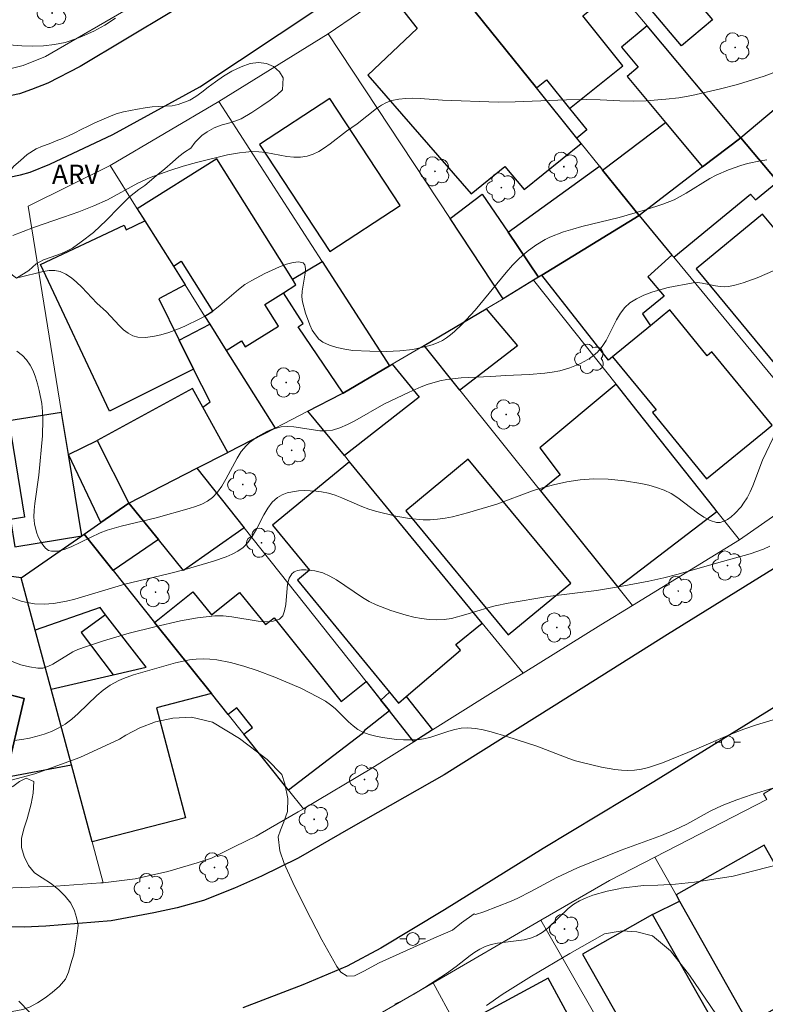
# Model space of a CAD drawing. Units: metres. Extents: x 281182 to 281697, y 1672120 to 1672687.
# Drawn here: x 281515 to 281573, y 1672216 to 1672292 of the extents above; entities that cross this region are included whole.
import ezdxf

# ---------------------------------------------------------------- set-up
doc = ezdxf.new("R2010")
doc.units = ezdxf.units.M
doc.header["$MEASUREMENT"] = 0
for name, color, linetype, lineweight, true_color in [('Arvores_Isoladas', 7, 'Continuous', 18, 0x00ff33), ('Curvas_Intermediarias', 7, 'Continuous', 9, 0x783c14), ('Curvas_Mestras', 7, 'Continuous', 20, 0x783c14), ('Topon_Vegetacao', 7, 'Continuous', 9, 0x00ff33), ('Vegetacao', 7, 'Orla8', 9, 0x00ff33)]:
    doc.layers.add(name, color=color, linetype=linetype, lineweight=lineweight, true_color=true_color)
for name, color, linetype, lineweight in [('Edificacoes', 7, 'Continuous', 30), ('Muro_Grade', 8, 'Continuous', 20), ('Pavimentacao_Asfaltica_Mfio', 10, 'Continuous', 30), ('Pavimentacao_Nao_Asfaltica_Mfio', 10, 'Continuous', 30), ('Poste', 7, 'Continuous', 9)]:
    doc.layers.add(name, color=color, linetype=linetype, lineweight=lineweight)
doc.styles.add('Arial', font='arial.ttf', dxfattribs={"height": 1.5})
doc.styles.get("Standard").update_dxf_attribs({"font": 'arial.ttf'})
doc.linetypes.add('Orla8', pattern='A,6,-0.5,["V",Standard,S=1,R=0,X=-0.5,Y=-1],-0.5,6,-0.5,["V",Standard,S=1,R=0,X=-0.5,Y=-1],-0.5', length=14)

# ---------------------------------------------------------------- blocks, each defined once
blk = doc.blocks.new('Arvore')
at = {"layer": 'Arvores_Isoladas'}
blk.add_lwpolyline([(-0.718, 0.493, 0.872324), (-0.722, -0.551, 0.862983), (0.284, -0.827, 0.900105), (0.89, 0.029, 0.863155), (0.262, 0.861, 0.882486)], format="xyb", close=True, dxfattribs=at)
blk.add_circle((0, 0), 0.0286, dxfattribs=at)
blk = doc.blocks.new('Poste')
at = {"layer": 'Poste'}
for points in [[(-0.5, 0), (-1, 0)], [(0.5, 0), (1, 0)]]:
    blk.add_lwpolyline(points, dxfattribs=at)
blk.add_lwpolyline([(0, 0.5, 1), (0, -0.5, 1)], format="xyb", close=True, dxfattribs=at)

msp = doc.modelspace()

# ---------------------------------------------------------------- linework, layer by layer
at = {"layer": 'Curvas_Intermediarias', "flags": 128}
for points, elevation in [([(281574.218, 1672288.483), (281573.047, 1672288.047), (281570.945, 1672287.409), (281569.528, 1672287.027), (281567.387, 1672286.541), (281566.378, 1672286.368), (281565.359, 1672286.242), (281563.822, 1672286.128), (281562.799, 1672286.096), (281561.773, 1672286.126), (281560.233, 1672286.209), (281559.206, 1672286.232), (281557.606, 1672286.195), (281553.606, 1672286.038), (281552.267, 1672286.028), (281547.927, 1672286.183), (281546.197, 1672286.306), (281545.626, 1672286.326), (281545.065, 1672286.314), (281544.517, 1672286.259), (281543.987, 1672286.147), (281543.566, 1672285.993), (281543.163, 1672285.781), (281542.774, 1672285.524), (281541.27, 1672284.324), (281540.452, 1672283.747), (281539.169, 1672282.754), (281538.735, 1672282.445), (281538.292, 1672282.173), (281537.837, 1672281.952), (281537.365, 1672281.798), (281536.857, 1672281.723), (281536.333, 1672281.727), (281535.795, 1672281.786), (281534.144, 1672282.08), (281533.596, 1672282.144), (281533.056, 1672282.155), (281532.577, 1672282.121), (281532.099, 1672282.064), (281531.146, 1672281.894), (281528.733, 1672281.303), (281527.686, 1672281.014), (281526.648, 1672280.695), (281525.124, 1672280.136), (281524.157, 1672279.681), (281521.798, 1672278.396), (281520.729, 1672277.925), (281519.548, 1672277.461), (281518.354, 1672277.029), (281516.024, 1672276.237), (281514.408, 1672275.608)], 64), ([(281573.242, 1672281.516), (281572.736, 1672281.445), (281571.726, 1672281.217), (281571.226, 1672281.068), (281570.245, 1672280.723), (281569.279, 1672280.312), (281568.804, 1672280.056), (281566.953, 1672278.907), (281566.482, 1672278.64), (281565.998, 1672278.4), (281565.13, 1672278.05), (281563.786, 1672277.617), (281561.711, 1672277.023), (281558.809, 1672276.31), (281558.093, 1672276.113), (281557.387, 1672275.892), (281556.318, 1672275.474), (281555.946, 1672275.289), (281555.226, 1672274.861), (281554.547, 1672274.367), (281553.922, 1672273.822), (281553.394, 1672273.287), (281552.89, 1672272.725), (281550.484, 1672269.782), (281549.43, 1672268.659), (281548.862, 1672268.105), (281548.564, 1672267.85), (281548.255, 1672267.618), (281547.933, 1672267.417), (281547.596, 1672267.252), (281547.129, 1672267.077), (281546.642, 1672266.929), (281545.629, 1672266.713), (281544.591, 1672266.593), (281543.564, 1672266.557), (281542.273, 1672266.565), (281540.945, 1672266.636), (281540.3, 1672266.719), (281539.686, 1672266.847), (281539.115, 1672267.031), (281538.601, 1672267.278), (281538.284, 1672267.52), (281538.009, 1672267.837), (281537.771, 1672268.213), (281537.567, 1672268.632), (281537.241, 1672269.535), (281537.002, 1672270.417), (281536.957, 1672270.815), (281536.986, 1672271.268), (281537.214, 1672272.66), (281537.242, 1672273.036), (281537.196, 1672273.319), (281537.049, 1672273.478), (281536.707, 1672273.54), (281536.272, 1672273.493), (281535.768, 1672273.36), (281535.218, 1672273.16), (281534.078, 1672272.64), (281533.043, 1672272.096), (281532.511, 1672271.768), (281532.005, 1672271.393), (281530.546, 1672270.151), (281530.052, 1672269.754), (281529.539, 1672269.393), (281529, 1672269.085), (281527.824, 1672268.527), (281527.203, 1672268.266), (281526.573, 1672268.035), (281525.943, 1672267.846), (281525.322, 1672267.713), (281524.719, 1672267.649), (281524.145, 1672267.667), (281523.758, 1672267.768), (281523.392, 1672267.967), (281523.04, 1672268.24), (281522.699, 1672268.566), (281521.7, 1672269.639), (281520.955, 1672270.327), (281519.779, 1672271.566), (281519.381, 1672271.955), (281518.97, 1672272.301), (281518.541, 1672272.585), (281518.088, 1672272.787), (281517.671, 1672272.869), (281517.231, 1672272.864), (281516.772, 1672272.794), (281514.863, 1672272.316)], 63), ([(281575.24, 1672273.486), (281572.483, 1672272.303), (281571.392, 1672271.905), (281570.843, 1672271.746), (281570.289, 1672271.622), (281569.948, 1672271.592), (281569.601, 1672271.616), (281569.249, 1672271.676), (281568.187, 1672271.894), (281567.838, 1672271.922), (281567.494, 1672271.897), (281565.546, 1672271.534), (281564.894, 1672271.372), (281564.258, 1672271.178), (281563.65, 1672270.946), (281563.08, 1672270.668), (281562.557, 1672270.339), (281562.156, 1672269.974), (281561.817, 1672269.527), (281561.522, 1672269.025), (281560.706, 1672267.417), (281560.392, 1672266.928), (281560.026, 1672266.502), (281559.724, 1672266.238), (281559.392, 1672265.999), (281559.036, 1672265.784), (281558.661, 1672265.592), (281557.877, 1672265.275), (281557.082, 1672265.045), (281556.499, 1672264.927), (281555.905, 1672264.845), (281554.698, 1672264.755), (281552.87, 1672264.683), (281551.694, 1672264.603), (281549.399, 1672264.498), (281548.269, 1672264.371), (281547.714, 1672264.263), (281546.743, 1672263.975), (281546.266, 1672263.794), (281545.324, 1672263.382), (281543.351, 1672262.437), (281541.086, 1672261.127), (281540.514, 1672260.838), (281539.932, 1672260.595), (281539.336, 1672260.413), (281538.856, 1672260.346), (281538.359, 1672260.356), (281537.852, 1672260.417), (281536.318, 1672260.671), (281535.819, 1672260.698), (281535.335, 1672260.654), (281534.965, 1672260.569), (281534.593, 1672260.45), (281534.224, 1672260.3), (281533.516, 1672259.918), (281532.88, 1672259.446), (281532.601, 1672259.184), (281532.225, 1672258.731), (281531.897, 1672258.222), (281531.032, 1672256.567), (281530.724, 1672256.041), (281530.378, 1672255.563), (281529.976, 1672255.153), (281529.58, 1672254.868), (281529.141, 1672254.633), (281528.669, 1672254.438), (281528.173, 1672254.274), (281525.597, 1672253.561), (281522.856, 1672252.903), (281521.773, 1672252.599), (281521.212, 1672252.388), (281518.95, 1672251.294), (281518.413, 1672251.088), (281517.902, 1672250.961), (281517.423, 1672250.94), (281517.179, 1672251.016), (281516.949, 1672251.188), (281516.738, 1672251.436), (281516.548, 1672251.739), (281516.385, 1672252.076), (281516.251, 1672252.427), (281516.088, 1672253.091), (281516.046, 1672253.611), (281516.056, 1672254.143), (281516.107, 1672254.684), (281516.443, 1672256.886), (281516.705, 1672259.972), (281516.748, 1672261.235), (281516.723, 1672261.858), (281516.655, 1672262.473), (281516.466, 1672263.498), (281516.335, 1672264.023), (281516.175, 1672264.539), (281515.982, 1672265.032), (281515.75, 1672265.49), (281515.478, 1672265.899), (281515.16, 1672266.246), (281514.725, 1672266.572)], 62), ([(281514.097, 1672247.423), (281515.046, 1672247.055), (281515.387, 1672246.957), (281516.104, 1672246.842), (281516.844, 1672246.822), (281517.581, 1672246.877), (281518.597, 1672247.055), (281519.251, 1672247.212), (281523.151, 1672248.382), (281526.519, 1672249.185), (281527.858, 1672249.53), (281530.048, 1672250.162), (281531.053, 1672250.499), (281531.525, 1672250.706), (281531.967, 1672250.951), (281532.37, 1672251.241), (281532.771, 1672251.651), (281533.115, 1672252.14), (281533.421, 1672252.68), (281533.995, 1672253.797), (281534.303, 1672254.318), (281534.651, 1672254.777), (281535.057, 1672255.146), (281535.407, 1672255.347), (281535.803, 1672255.496), (281536.232, 1672255.597), (281536.685, 1672255.657), (281537.149, 1672255.68), (281538.068, 1672255.642), (281538.5, 1672255.591), (281539.035, 1672255.484), (281539.562, 1672255.323), (281540.084, 1672255.123), (281541.648, 1672254.445), (281542.175, 1672254.244), (281542.71, 1672254.08), (281544.294, 1672253.693), (281545.365, 1672253.497), (281546.436, 1672253.4), (281546.967, 1672253.401), (281547.551, 1672253.446), (281548.135, 1672253.528), (281548.719, 1672253.642), (281549.883, 1672253.935), (281552.177, 1672254.615), (281554.961, 1672255.665), (281555.523, 1672255.852), (281556.6, 1672256.136), (281557.632, 1672256.358), (281558.674, 1672256.523), (281559.717, 1672256.602), (281560.866, 1672256.572), (281562.142, 1672256.453), (281563.411, 1672256.242), (281564.034, 1672256.097), (281564.644, 1672255.924), (281565.238, 1672255.72), (281565.78, 1672255.463), (281566.306, 1672255.125), (281567.822, 1672253.948), (281568.317, 1672253.608), (281568.813, 1672253.346), (281569.312, 1672253.197), (281569.591, 1672253.198), (281569.88, 1672253.283), (281570.173, 1672253.437), (281570.461, 1672253.643), (281570.738, 1672253.887), (281571.229, 1672254.425), (281571.43, 1672254.689), (281571.704, 1672255.118), (281571.943, 1672255.575), (281572.154, 1672256.054), (281572.916, 1672258.047), (281574.027, 1672260.41)], 61), ([(281574.964, 1672238.131), (281572.441, 1672237.383), (281571.444, 1672237.05), (281570.39, 1672236.632), (281567.784, 1672235.504), (281565.1, 1672234.429), (281564.556, 1672234.232), (281564.009, 1672234.064), (281563.459, 1672233.933), (281562.906, 1672233.849), (281562.403, 1672233.822), (281561.892, 1672233.837), (281561.378, 1672233.888), (281560.345, 1672234.07), (281558.82, 1672234.439), (281558.306, 1672234.585), (281557.799, 1672234.755), (281555.292, 1672235.726), (281552.955, 1672236.487), (281551.727, 1672236.85), (281551.111, 1672236.992), (281550.496, 1672237.093), (281549.882, 1672237.145), (281549.393, 1672237.122), (281548.905, 1672237.03), (281548.417, 1672236.89), (281546.948, 1672236.401), (281546.456, 1672236.285), (281545.963, 1672236.228), (281544.888, 1672236.223), (281544.341, 1672236.252), (281543.254, 1672236.387), (281542.726, 1672236.498), (281542.215, 1672236.643), (281541.727, 1672236.823), (281541.324, 1672237.035), (281540.95, 1672237.308), (281540.595, 1672237.624), (281539.56, 1672238.653), (281539.194, 1672238.963), (281538.804, 1672239.228), (281538.17, 1672239.583), (281536.865, 1672240.243), (281536.197, 1672240.549), (281534.841, 1672241.114), (281533.47, 1672241.619), (281532.439, 1672241.96), (281531.383, 1672242.254), (281530.318, 1672242.461), (281529.786, 1672242.518), (281529.257, 1672242.539), (281528.719, 1672242.516), (281528.179, 1672242.452), (281527.099, 1672242.23), (281523.805, 1672241.284), (281523.047, 1672241.015), (281522.68, 1672240.857), (281521.986, 1672240.481), (281521.455, 1672240.099), (281520.951, 1672239.668), (281519.5, 1672238.273), (281519.003, 1672237.836), (281518.484, 1672237.444), (281517.933, 1672237.117), (281517.409, 1672236.877), (281516.859, 1672236.67), (281516.288, 1672236.497), (281515.703, 1672236.357), (281515.111, 1672236.249), (281514.517, 1672236.172)], 59), ([(281574.467, 1672232.684), (281572.088, 1672231.95), (281570.914, 1672231.537), (281569.758, 1672231.083), (281568.821, 1672230.64), (281566.996, 1672229.638), (281566.065, 1672229.179), (281565.031, 1672228.752), (281561.877, 1672227.587), (281558.478, 1672226.214), (281556.847, 1672225.469), (281554.828, 1672224.378), (281553.809, 1672223.855), (281553.289, 1672223.619), (281552.233, 1672223.189), (281551.16, 1672222.796), (281550.508, 1672222.58), (281550.395, 1672222.635), (281549.402, 1672221.924), (281548.719, 1672221.339), (281547.253, 1672220.722), (281542.999, 1672218.789), (281541.805, 1672218.154), (281541.062, 1672217.788), (281540.5, 1672217.761), (281539.99, 1672218.076), (281539.673, 1672218.519), (281538.508, 1672220.598), (281537.21, 1672223.131), (281536.247, 1672225.073), (281535.571, 1672226.557), (281535.249, 1672227.551), (281535.114, 1672228.636), (281535.28, 1672229.156), (281535.562, 1672229.809), (281535.848, 1672230.61), (281535.868, 1672231.635), (281535.617, 1672232.777), (281535.386, 1672233.513), (281534.238, 1672234.688), (281532.077, 1672236.31), (281529.991, 1672237.59), (281528.349, 1672237.994), (281526.887, 1672237.898), (281525.526, 1672237.63), (281524.302, 1672237.162), (281523.216, 1672236.584), (281522.722, 1672236.261), (281519.628, 1672234.83), (281516.117, 1672233.558), (281511.936, 1672232.43)], 58), ([(281577.596, 1672227.367), (281570.618, 1672225.574), (281567.585, 1672225.089), (281566.108, 1672224.939), (281564.739, 1672224.854), (281563.619, 1672224.834), (281561.87, 1672224.642), (281561.692, 1672224.58), (281560.777, 1672224.401), (281559.673, 1672224.083), (281559.143, 1672223.883), (281558.634, 1672223.653), (281558.177, 1672223.381), (281557.749, 1672223.047), (281556.14, 1672221.51), (281555.712, 1672221.178), (281555.255, 1672220.909), (281554.792, 1672220.727), (281554.3, 1672220.605), (281552.23, 1672220.333), (281551.73, 1672220.226), (281551.253, 1672220.065), (281550.848, 1672219.868), (281550.46, 1672219.634), (281550.085, 1672219.371), (281548.99, 1672218.507), (281548.244, 1672217.961), (281546.553, 1672216.865), (281545.693, 1672216.341), (281544.813, 1672215.854), (281544.219, 1672215.561)], 57), ([(281569.695, 1672214.173), (281567.208, 1672217.825), (281565.728, 1672219.732), (281564.308, 1672220.919), (281563.098, 1672221.217), (281561.945, 1672221.292), (281560.564, 1672221.074), (281557.872, 1672219.537), (281554.887, 1672217.761), (281552.582, 1672216.331), (281551.366, 1672215.461)], 56), ([(281515.698, 1672214.944), (281514.86, 1672215.811)], 57)]:
    msp.add_lwpolyline(points, dxfattribs=dict(at, elevation=elevation))
at = {"layer": 'Curvas_Mestras', "flags": 128}
for points, elevation in [([(281522.408, 1672292.576), (281521.587, 1672292.043), (281520.731, 1672291.575), (281519.843, 1672291.165), (281519.39, 1672290.986), (281518.474, 1672290.691), (281517.65, 1672290.512), (281516.799, 1672290.41), (281515.942, 1672290.38), (281515.093, 1672290.418), (281513.015, 1672290.583), (281512.315, 1672290.666), (281511.635, 1672290.78), (281510.987, 1672290.938), (281510.385, 1672291.149), (281509.843, 1672291.424), (281509.573, 1672291.665), (281509.373, 1672291.987), (281509.225, 1672292.371), (281508.881, 1672293.671)], 65), ([(281573.467, 1672251.331), (281572.975, 1672251.102), (281571.943, 1672250.731), (281569.792, 1672250.15), (281566.216, 1672249.117), (281565.193, 1672248.862), (281564.024, 1672248.605), (281561.669, 1672248.16), (281559.947, 1672247.881), (281556.143, 1672247.402), (281553.058, 1672246.88), (281552.036, 1672246.676), (281551.465, 1672246.536), (281549.759, 1672246.004), (281548.625, 1672245.704), (281548.058, 1672245.614), (281547.491, 1672245.584), (281546.896, 1672245.613), (281546.297, 1672245.688), (281545.695, 1672245.801), (281545.095, 1672245.948), (281543.91, 1672246.32), (281542.768, 1672246.759), (281542.222, 1672247.019), (281541.695, 1672247.33), (281539.651, 1672248.718), (281539.127, 1672249.012), (281538.587, 1672249.249), (281537.962, 1672249.418), (281537.269, 1672249.494), (281536.935, 1672249.483), (281536.629, 1672249.43), (281536.367, 1672249.331), (281536.164, 1672249.18), (281535.962, 1672248.839), (281535.846, 1672248.387), (281535.699, 1672246.774), (281535.614, 1672246.289), (281535.46, 1672245.899), (281535.205, 1672245.644), (281534.723, 1672245.478), (281534.161, 1672245.433), (281533.538, 1672245.478), (281531.488, 1672245.82), (281530.807, 1672245.895), (281530.159, 1672245.897), (281528.818, 1672245.746), (281527.48, 1672245.507), (281525.488, 1672245.052), (281523.478, 1672244.541), (281521.467, 1672243.95), (281520.142, 1672243.51), (281519.485, 1672243.277), (281519.083, 1672243.097), (281517.519, 1672242.125), (281517.131, 1672241.94), (281516.741, 1672241.826), (281516.347, 1672241.806), (281515.689, 1672241.907), (281515.019, 1672242.084), (281514.344, 1672242.323)], 60)]:
    msp.add_lwpolyline(points, dxfattribs=dict(at, elevation=elevation))
at = {"layer": 'Edificacoes', "flags": 128}
for points in [[(281566.254, 1672304.419), (281567.505, 1672302.945), (281569.429, 1672300.678), (281567.513, 1672299.052), (281570.229, 1672295.852), (281567.838, 1672293.822), (281568.996, 1672292.458), (281566.596, 1672290.422), (281564.162, 1672293.29), (281558.007, 1672300.543), (281562.967, 1672304.752), (281564.507, 1672302.936)], [(281548.738, 1672295.257), (281555.268, 1672287.132), (281556.055, 1672287.764), (281557.853, 1672285.526), (281562.003, 1672288.861), (281558.872, 1672292.757), (281561.492, 1672294.863), (281557.405, 1672299.753), (281554.884, 1672297.727), (281553.679, 1672299.227)], [(281548.738, 1672295.257), (281547.268, 1672297.086), (281543.734, 1672294.599), (281545.959, 1672291.772), (281542.114, 1672288.12), (281550.179, 1672278.868), (281552.785, 1672281.007), (281554.295, 1672279.193), (281558.755, 1672282.792), (281558.417, 1672283.213), (281555.268, 1672287.132)], [(281571.208, 1672283.236), (281563.903, 1672291.977), (281561.905, 1672290.307), (281563.213, 1672288.741), (281562.339, 1672288.011), (281565.33, 1672284.433), (281568.234, 1672280.958)], [(281571.208, 1672283.236), (281573.973, 1672279.952), (281577.954, 1672283.494), (281578.407, 1672283.897), (281581.299, 1672286.47), (281578.689, 1672289.51)], [(281558.417, 1672283.213), (281555.268, 1672287.132), (281556.055, 1672287.764), (281557.853, 1672285.526), (281559.204, 1672283.846)], [(281533.65, 1672282.706), (281539.151, 1672274.346), (281544.629, 1672277.951), (281539.129, 1672286.311)], [(281563.28, 1672277.162), (281560.42, 1672280.72), (281565.33, 1672284.433), (281568.234, 1672280.958)], [(281563.28, 1672277.162), (281565.837, 1672274.065), (281565.972, 1672273.902), (281571.968, 1672278.829), (281572.37, 1672278.4), (281574.089, 1672279.814), (281573.973, 1672279.952), (281571.208, 1672283.236), (281568.234, 1672280.958)], [(281527.548, 1672273.599), (281530.011, 1672269.675), (281529.391, 1672269.287), (281529.766, 1672268.689), (281531.059, 1672266.63), (281532.249, 1672267.377), (281532.544, 1672266.908), (281535.13, 1672268.531), (281534.071, 1672270.217), (281535.533, 1672271.134), (281536.499, 1672271.741), (281536.22, 1672272.185), (281530.315, 1672281.594), (281524.111, 1672277.701), (281524.713, 1672276.741), (281526.929, 1672273.211)], [(281555.696, 1672272.512), (281555.434, 1672272.351), (281553.046, 1672275.86), (281560.175, 1672281.025), (281560.42, 1672280.72), (281563.28, 1672277.162)], [(281552.669, 1672270.656), (281548.523, 1672276.946), (281551.021, 1672278.837), (281553.046, 1672275.86), (281555.434, 1672272.351), (281555.039, 1672272.109)], [(281521.948, 1672261.892), (281516.553, 1672273.345), (281523.082, 1672276.421), (281523.254, 1672276.054), (281524.713, 1672276.741), (281526.929, 1672273.211), (281527.847, 1672271.747), (281525.791, 1672270.647), (281527.373, 1672267.431), (281528.492, 1672265.156)], [(281565.837, 1672274.065), (281563.966, 1672272.38), (281565.22, 1672270.863), (281563.534, 1672269.484), (281564.166, 1672268.563), (281561.21, 1672266.142), (281560.886, 1672265.861), (281555.696, 1672272.512), (281563.28, 1672277.162)], [(281567.72, 1672273.002), (281578.059, 1672260.504), (281578.438, 1672260.818), (281579.092, 1672260.026), (281583.528, 1672263.696), (281582.838, 1672264.53), (281583.179, 1672264.812), (281576.6, 1672272.764), (281578.619, 1672274.435), (281576.303, 1672277.185), (281574.325, 1672275.549), (281572.892, 1672277.28)], [(281540.178, 1672263.304), (281536.656, 1672268.46), (281537.061, 1672268.731), (281535.533, 1672271.134), (281536.499, 1672271.741), (281536.22, 1672272.185), (281538.552, 1672273.562), (281543.797, 1672265.435)], [(281551.345, 1672269.877), (281553.796, 1672266.983), (281549.29, 1672263.535), (281546.498, 1672267.024)], [(281573.647, 1672260.794), (281568.963, 1672266.513), (281568.598, 1672266.214), (281565.668, 1672269.793), (281564.166, 1672268.563), (281561.21, 1672266.142), (281564.601, 1672262.001), (281564.318, 1672261.77), (281568.541, 1672256.613), (281573.178, 1672260.41)], [(281531.168, 1672258.663), (281529.221, 1672262.209), (281529.796, 1672262.621), (281528.492, 1672265.156), (281527.373, 1672267.431), (281529.766, 1672268.689), (281531.059, 1672266.63), (281534.865, 1672260.564)], [(281540.056, 1672263.233), (281540.178, 1672263.304), (281543.797, 1672265.435), (281544.002, 1672265.555), (281546.11, 1672262.988), (281540.275, 1672258.42), (281537.432, 1672261.884)], [(281531.168, 1672258.663), (281529.221, 1672262.209), (281528.428, 1672263.652), (281520.99, 1672259.597), (281523.455, 1672254.698), (281528.755, 1672257.423)], [(281569.215, 1672254.223), (281563.131, 1672261.9), (281561.479, 1672263.984), (281555.538, 1672259.011), (281557.102, 1672256.923), (281555.582, 1672255.669), (281561.602, 1672248.144), (281569.345, 1672254.06)], [(281519.777, 1672252.151), (281518.744, 1672258.505), (281518.21, 1672261.793), (281514.078, 1672261.121), (281515.3, 1672253.6), (281514.208, 1672253.423), (281514.552, 1672251.302)], [(281523.455, 1672254.698), (281521.266, 1672253.182), (281518.744, 1672258.505), (281520.99, 1672259.597)], [(281545.061, 1672254.095), (281553.064, 1672244.419), (281557.943, 1672248.455), (281549.94, 1672258.13)], [(281532.443, 1672252.777), (281527.721, 1672249.439), (281525.761, 1672251.856), (281523.455, 1672254.698), (281528.755, 1672257.423)], [(281545.09, 1672239.592), (281549.348, 1672243.217), (281548.981, 1672243.664), (281551.015, 1672245.333), (281540.686, 1672257.919), (281534.662, 1672252.976), (281537.548, 1672249.46), (281536.612, 1672248.692), (281543.787, 1672239.949), (281544.495, 1672239.086)], [(281519.959, 1672252.277), (281521.266, 1672253.182), (281523.455, 1672254.698), (281525.761, 1672251.856), (281522.218, 1672249.447)], [(281519.777, 1672252.151), (281519.959, 1672252.277), (281522.218, 1672249.447), (281525.459, 1672245.388), (281529.899, 1672239.828), (281525.623, 1672238.722), (281527.864, 1672230.112), (281520.597, 1672228.246), (281518.979, 1672234.263), (281517.389, 1672240.177), (281522.236, 1672241.301), (281524.81, 1672241.898), (281521.645, 1672245.992), (281521.204, 1672246.562), (281516.151, 1672244.784), (281515.05, 1672248.878)], [(281508.292, 1672244.21), (281510.58, 1672243.812), (281509.874, 1672240.862), (281515.292, 1672239.435), (281513.843, 1672233.288), (281518.979, 1672234.263), (281517.389, 1672240.177), (281516.151, 1672244.784), (281515.05, 1672248.878), (281510.996, 1672249.403), (281509.712, 1672249.764)], [(281535.917, 1672232.29), (281532.432, 1672236.655), (281533.092, 1672237.183), (281531.872, 1672238.711), (281531.211, 1672238.184), (281529.899, 1672239.828), (281525.459, 1672245.388), (281528.458, 1672247.782), (281529.9, 1672245.975), (281532.1, 1672247.732), (281534.109, 1672245.217), (281534.783, 1672245.755), (281540.017, 1672239.199), (281541.978, 1672240.765), (281543.121, 1672239.326), (281543.784, 1672238.49), (281541.843, 1672236.958), (281541.657, 1672236.69)], [(281521.645, 1672245.992), (281519.743, 1672244.587), (281522.236, 1672241.301), (281524.81, 1672241.898)], [(281507.59, 1672241.464), (281506.856, 1672238.593), (281505.899, 1672234.849), (281505.487, 1672233.237), (281513.371, 1672231.286), (281513.843, 1672233.288), (281515.292, 1672239.435), (281509.874, 1672240.862)], [(281543.784, 1672238.49), (281543.121, 1672239.326), (281543.787, 1672239.949), (281544.495, 1672239.086), (281545.09, 1672239.592), (281547.156, 1672236.987), (281545.705, 1672236.071)], [(281566.158, 1672224.103), (281566.426, 1672223.626), (281571.802, 1672214.071), (281576.878, 1672216.927), (281578.69, 1672217.947), (281578.253, 1672218.724), (281573.046, 1672227.979)], [(281564.322, 1672222.569), (281566.426, 1672223.626), (281571.802, 1672214.071), (281572.666, 1672212.536), (281565.098, 1672208.265), (281563.76, 1672210.859), (281569.216, 1672213.961)], [(281558.866, 1672219.467), (281563.76, 1672210.859), (281569.216, 1672213.961), (281564.322, 1672222.569)], [(281552.108, 1672208.19), (281552.835, 1672206.847), (281554.778, 1672203.257), (281561.87, 1672207.097), (281556.184, 1672217.599), (281549.878, 1672214.185), (281552.893, 1672208.615)]]:
    msp.add_lwpolyline(points, close=True, dxfattribs=at)
at = {"layer": 'Muro_Grade', "flags": 128}
for points in [[(281555.054, 1672302.567), (281557.405, 1672299.753), (281561.492, 1672294.863), (281563.903, 1672291.977), (281571.208, 1672283.236)], [(281547.268, 1672297.086), (281543.734, 1672294.599), (281539.016, 1672291.369)], [(281547.268, 1672297.086), (281548.738, 1672295.257), (281555.268, 1672287.132), (281558.417, 1672283.213), (281558.755, 1672282.792), (281560.175, 1672281.025), (281560.42, 1672280.72), (281563.28, 1672277.162)], [(281524.361, 1672293.91), (281524.058, 1672293.712), (281516.958, 1672289.595), (281515.208, 1672288.883), (281513.137, 1672288.366), (281511.314, 1672288.063), (281508.971, 1672287.897), (281507.223, 1672287.997), (281505.249, 1672288.354), (281490.009, 1672292.502)], [(281539.016, 1672291.369), (281530.486, 1672286.061)], [(281552.669, 1672270.656), (281548.523, 1672276.946), (281539.016, 1672291.369)], [(281571.208, 1672283.236), (281578.689, 1672289.51)], [(281530.486, 1672286.061), (281521.991, 1672281.079)], [(281543.797, 1672265.435), (281538.552, 1672273.562), (281530.486, 1672286.061)], [(281563.28, 1672277.162), (281568.234, 1672280.958), (281571.208, 1672283.236)], [(281571.208, 1672283.236), (281573.973, 1672279.952), (281574.089, 1672279.814), (281576.303, 1672277.185), (281578.619, 1672274.435), (281579.245, 1672273.692), (281584.935, 1672266.935), (281587.371, 1672264.041)], [(281521.991, 1672281.079), (281515.594, 1672277.891)], [(281521.991, 1672281.079), (281524.111, 1672277.701), (281524.713, 1672276.741), (281526.929, 1672273.211), (281527.847, 1672271.747), (281529.391, 1672269.287), (281529.766, 1672268.689), (281531.059, 1672266.63), (281534.865, 1672260.564)], [(281515.594, 1672277.891), (281518.21, 1672261.793), (281518.744, 1672258.505), (281519.777, 1672252.151)], [(281555.039, 1672272.109), (281555.434, 1672272.351), (281555.696, 1672272.512), (281563.28, 1672277.162)], [(281563.28, 1672277.162), (281565.837, 1672274.065), (281565.972, 1672273.902), (281579.365, 1672257.683), (281587.371, 1672264.041)], [(281552.669, 1672270.656), (281555.039, 1672272.109)], [(281571.117, 1672251.824), (281569.345, 1672254.06), (281569.215, 1672254.223), (281563.131, 1672261.9), (281561.479, 1672263.984), (281555.039, 1672272.109)], [(281546.498, 1672267.024), (281551.345, 1672269.877), (281552.669, 1672270.656)], [(281543.797, 1672265.435), (281544.002, 1672265.555), (281546.498, 1672267.024)], [(281546.498, 1672267.024), (281549.29, 1672263.535), (281555.582, 1672255.669), (281561.602, 1672248.144), (281562.752, 1672246.707)], [(281540.056, 1672263.233), (281540.178, 1672263.304), (281543.797, 1672265.435)], [(281537.432, 1672261.884), (281540.056, 1672263.233)], [(281534.865, 1672260.564), (281537.432, 1672261.884)], [(281537.432, 1672261.884), (281540.275, 1672258.42), (281540.686, 1672257.919), (281551.015, 1672245.333), (281554.215, 1672241.435)], [(281528.755, 1672257.423), (281531.168, 1672258.663), (281534.865, 1672260.564)], [(281519.959, 1672252.277), (281521.266, 1672253.182), (281523.455, 1672254.698), (281528.755, 1672257.423)], [(281545.705, 1672236.071), (281543.784, 1672238.49), (281543.121, 1672239.326), (281541.978, 1672240.765), (281532.443, 1672252.777), (281528.755, 1672257.423)], [(281576.858, 1672255.838), (281571.117, 1672251.824)], [(281515.05, 1672248.878), (281519.777, 1672252.151)], [(281519.777, 1672252.151), (281519.959, 1672252.277)], [(281519.959, 1672252.277), (281522.218, 1672249.447), (281525.459, 1672245.388), (281529.899, 1672239.828), (281531.211, 1672238.184), (281532.432, 1672236.655), (281535.917, 1672232.29), (281537.083, 1672230.829)], [(281571.117, 1672251.824), (281562.752, 1672246.707)], [(281509.712, 1672249.764), (281510.996, 1672249.403), (281515.05, 1672248.878)], [(281515.05, 1672248.878), (281516.151, 1672244.784), (281517.389, 1672240.177), (281518.979, 1672234.263), (281520.597, 1672228.246), (281521.454, 1672225.058)], [(281562.752, 1672246.707), (281560.291, 1672245.201), (281554.215, 1672241.435)], [(281554.215, 1672241.435), (281553.418, 1672240.941), (281547.156, 1672236.987), (281545.705, 1672236.071)], [(281573.231, 1672231.546), (281572.985, 1672231.996), (281581.552, 1672237.091)], [(281545.705, 1672236.071), (281542.423, 1672233.999), (281537.083, 1672230.829)], [(281564.498, 1672227.054), (281573.231, 1672231.546)], [(281537.083, 1672230.829), (281536.666, 1672230.581), (281534.499, 1672229.337), (281533.392, 1672228.694), (281531.733, 1672227.884), (281529.894, 1672226.982), (281528.798, 1672226.601), (281526.488, 1672225.932), (281523.944, 1672225.351), (281521.454, 1672225.058)], [(281521.454, 1672225.058), (281521.262, 1672225.036), (281517.767, 1672224.791), (281513.721, 1672224.631), (281510.113, 1672225.066), (281503.96, 1672226.604)], [(281555.607, 1672222.128), (281560.956, 1672225.232), (281564.498, 1672227.054)], [(281577.393, 1672204.133), (281575.012, 1672208.365), (281572.666, 1672212.536), (281571.802, 1672214.071), (281566.426, 1672223.626), (281566.158, 1672224.103), (281564.498, 1672227.054)], [(281547.202, 1672217.25), (281555.607, 1672222.128)], [(281555.607, 1672222.128), (281564.462, 1672206.662), (281565.735, 1672204.439), (281567.907, 1672200.646), (281567.991, 1672200.5), (281569.023, 1672198.697)], [(281540.101, 1672213.137), (281547.202, 1672217.25)], [(281560.208, 1672193.23), (281556.333, 1672200.387), (281556.152, 1672200.721), (281554.778, 1672203.257), (281552.835, 1672206.847), (281552.108, 1672208.19), (281547.202, 1672217.25)]]:
    msp.add_lwpolyline(points, dxfattribs=at)
at = {"layer": 'Pavimentacao_Asfaltica_Mfio', "flags": 128}
for points in [[(281577.448, 1672251.859), (281565.489, 1672244.431), (281556.656, 1672238.869), (281548.056, 1672233.489), (281540.776, 1672229.332), (281536.656, 1672226.976), (281533.811, 1672225.57), (281531.697, 1672224.642), (281529.269, 1672223.677), (281527.232, 1672223.085), (281525.413, 1672222.715), (281522.073, 1672222.076), (281516.978, 1672221.674), (281515.29, 1672221.585), (281513.677, 1672221.609)], [(281579.009, 1672241.97), (281564.432, 1672232.945), (281555.797, 1672227.725), (281548.092, 1672222.933), (281543.123, 1672219.934), (281540.48, 1672218.535), (281537.034, 1672217.086), (281532.361, 1672215.278)]]:
    msp.add_lwpolyline(points, dxfattribs=at)
at = {"layer": 'Pavimentacao_Nao_Asfaltica_Mfio', "flags": 128}
for points in [[(281530.35, 1672295.227), (281519.668, 1672288.797), (281517.127, 1672287.505), (281515.87, 1672287.01), (281514.914, 1672286.678), (281514.299, 1672286.533), (281513.212, 1672286.27), (281512.209, 1672286.079), (281511.217, 1672285.968), (281509.926, 1672285.973), (281508.76, 1672286.08), (281507.503, 1672286.22), (281505.681, 1672286.563), (281503.322, 1672287.105), (281490.906, 1672290.43), (281480.359, 1672293.748)], [(281514.102, 1672280.167), (281514.99, 1672280.346), (281515.749, 1672280.557), (281517.301, 1672281.181), (281522.207, 1672283.497), (281529.006, 1672287.225), (281538.278, 1672293.394)]]:
    msp.add_lwpolyline(points, dxfattribs=at)
at = {"layer": 'Vegetacao', "flags": 128}
for points in [[(281513.795, 1672279.487), (281513.951, 1672280.025), (281514.152, 1672280.586), (281514.486, 1672281.02), (281514.989, 1672281.454), (281515.531, 1672281.919), (281516.229, 1672282.379), (281516.708, 1672282.579), (281517.23, 1672282.773), (281517.775, 1672283.002), (281518.286, 1672283.191), (281518.757, 1672283.38), (281519.242, 1672283.611), (281519.744, 1672283.881), (281520.275, 1672284.153), (281520.81, 1672284.393), (281521.352, 1672284.648), (281521.903, 1672284.884), (281522.467, 1672285.117), (281523.026, 1672285.266), (281523.578, 1672285.38), (281524.136, 1672285.475), (281524.725, 1672285.588), (281525.281, 1672285.65), (281525.805, 1672285.673), (281526.823, 1672285.729), (281527.313, 1672285.84), (281528.221, 1672286.176), (281528.688, 1672286.462), (281529.15, 1672286.811), (281529.654, 1672287.194), (281530.212, 1672287.602), (281530.829, 1672288.037), (281531.502, 1672288.443), (281532.233, 1672288.779), (281532.924, 1672289.034), (281533.57, 1672289.118), (281534.187, 1672289.043), (281534.751, 1672288.793), (281535.203, 1672288.391), (281535.503, 1672287.91), (281535.435, 1672286.987), (281535.041, 1672286.579), (281534.492, 1672286.166), (281533.838, 1672285.726), (281533.061, 1672285.208), (281532.216, 1672284.727), (281531.433, 1672284.426), (281530.748, 1672284.256), (281530.124, 1672284.019), (281529.563, 1672283.714), (281529.138, 1672283.414), (281528.641, 1672282.897), (281528.282, 1672282.427), (281527.804, 1672282.123), (281527.368, 1672281.783), (281526.865, 1672281.335), (281526.254, 1672280.819), (281525.598, 1672280.257), (281524.714, 1672279.511), (281524.224, 1672279.19), (281523.514, 1672278.62), (281522.667, 1672277.793), (281521.722, 1672276.797), (281520.697, 1672275.833), (281519.743, 1672275.12), (281519.064, 1672274.628), (281518.377, 1672274.278), (281517.835, 1672274.08), (281517.31, 1672273.892), (281516.789, 1672273.697), (281516.209, 1672273.381), (281515.638, 1672272.881), (281514.687, 1672272.281), (281514.035, 1672272.759), (281513.845, 1672273.301), (281513.743, 1672273.88), (281513.724, 1672274.435), (281513.797, 1672275.071), (281513.86, 1672275.712), (281513.864, 1672276.366), (281513.793, 1672277.082), (281513.489, 1672277.955)], [(281516.045, 1672232.958), (281515.995, 1672232.047), (281515.837, 1672231.214), (281515.532, 1672230.048), (281515.263, 1672229.26), (281515.069, 1672228.523), (281515.083, 1672227.796), (281515.291, 1672227.1), (281515.627, 1672226.389), (281516.09, 1672225.841), (281516.69, 1672225.442), (281517.337, 1672225.015), (281517.957, 1672224.535), (281518.491, 1672224.018), (281518.922, 1672223.448), (281519.202, 1672222.868), (281519.37, 1672222.345), (281519.508, 1672221.749), (281519.428, 1672221.069), (281519.299, 1672220.276), (281519.153, 1672219.481), (281518.939, 1672218.717), (281518.755, 1672218.069), (281518.5, 1672217.512), (281518.041, 1672216.977), (281517.482, 1672216.473), (281516.917, 1672216.054), (281516.315, 1672215.672), (281515.707, 1672215.339), (281515.19, 1672215.147), (281514.352, 1672214.994), (281513.843, 1672214.978), (281513.264, 1672215.002), (281512.6, 1672215.033), (281511.886, 1672215.071), (281511.228, 1672215.079), (281510.664, 1672215.097), (281510.095, 1672215.079), (281509.486, 1672215.108), (281508.892, 1672215.153), (281508.367, 1672215.267), (281507.873, 1672215.495), (281507.386, 1672215.774), (281506.93, 1672216.133), (281506.511, 1672216.587), (281506.036, 1672217.092), (281505.429, 1672217.569), (281504.75, 1672218.016), (281503.986, 1672218.448), (281503.189, 1672218.876), (281502.416, 1672219.33), (281501.692, 1672219.788), (281501.008, 1672220.256), (281500.432, 1672220.715), (281500.005, 1672221.183), (281499.578, 1672221.864), (281499.118, 1672222.591), (281498.67, 1672223.487), (281498.366, 1672224.457), (281498.29, 1672225.432), (281498.514, 1672226.224), (281498.992, 1672226.815), (281499.673, 1672227.299), (281500.46, 1672227.651), (281501.228, 1672227.928), (281501.882, 1672228.205), (281502.362, 1672228.488), (281502.877, 1672229.305), (281503.024, 1672229.849), (281503.32, 1672230.756), (281503.936, 1672231.44), (281504.856, 1672231.764), (281505.469, 1672231.869), (281506.136, 1672231.891), (281506.768, 1672231.895), (281507.35, 1672231.857), (281507.923, 1672231.76), (281508.517, 1672231.647), (281509.105, 1672231.533), (281509.782, 1672231.448), (281510.489, 1672231.455), (281511.169, 1672231.53), (281511.811, 1672231.662), (281512.482, 1672231.834), (281513.112, 1672232.024), (281513.634, 1672232.208), (281514.396, 1672232.579), (281514.923, 1672232.959), (281515.44, 1672233.227)]]:
    msp.add_lwpolyline(points, close=True, dxfattribs=at)

# ---------------------------------------------------------------- block references
at = {"layer": 'Arvores_Isoladas'}
for p in [(281517.464, 1672292.983), (281570.773, 1672290.297), (281557.396, 1672280.979), (281547.348, 1672280.616), (281552.521, 1672279.344), (281559.414, 1672265.975), (281535.728, 1672264.127), (281552.904, 1672261.627), (281536.161, 1672258.826), (281532.341, 1672256.161), (281533.814, 1672251.61), (281570.172, 1672249.823), (281525.543, 1672247.746), (281566.331, 1672247.836), (281556.86, 1672244.985), (281541.842, 1672233.113), (281537.917, 1672230.008), (281530.145, 1672226.251), (281525.038, 1672224.64), (281557.459, 1672221.441)]:
    msp.add_blockref('Arvore', p, dxfattribs=at)
at = {"layer": 'Poste'}
for p in [(281570.199, 1672236.028), (281545.612, 1672220.662)]:
    msp.add_blockref('Poste', p, dxfattribs=at)

# ---------------------------------------------------------------- texts
at = {"layer": 'Topon_Vegetacao', "style": 'Arial'}
msp.add_text('ARV', height=1.5, dxfattribs=at).set_placement((281517.454, 1672279.639))

doc.saveas('drawing.dxf')
